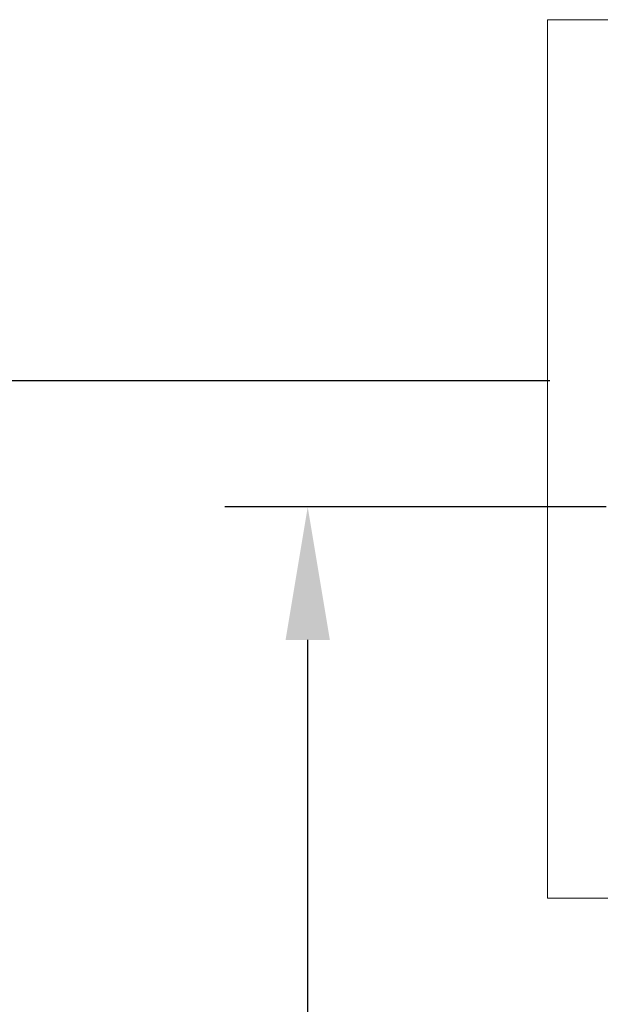
# Model space of a CAD drawing. Units: millimetres. Extents: x 8 to 408, y 3 to 280.
# Drawn here: x 268 to 276, y 158 to 173 of the extents above; entities that cross this region are included whole.
import ezdxf

# ---------------------------------------------------------------- set-up
doc = ezdxf.new("R2010")
doc.units = ezdxf.units.MM
doc.layers.add('Dimensions', color=5, linetype='Continuous', lineweight=9)
doc.styles.get("Standard").update_dxf_attribs({"font": 'MS UI Gothic.ttf'})
doc.dimstyles.new('ISO-25', dxfattribs={"dimtxt": 2.5, "dimasz": 2, "dimexe": 1.25, "dimexo": 1, "dimgap": 0.5, "dimtad": 1, "dimdsep": 46, "dimtxsty": 'Standard', "dimcen": 2.5, "dimadec": 1, "dimazin": 2, "dimtfac": 1, "dimtmove": 0, "dimatfit": 3, "dimfxl": 1, "dimarcsym": 0})

# ---------------------------------------------------------------- blocks, each defined once
blk = doc.blocks.new('*D46')
at = {"layer": 'Defpoints', "color": 0}
for p in [(276.648, 167.214), (266.027, 49.714), (276.645, 49.714)]:
    blk.add_point(p, dxfattribs=at)
at = {"layer": 'Dimensions', "color": 0, "lineweight": -2}
for p, q in [((275.648, 167.214), (264.777, 167.214)), ((266.027, 165.214), (266.027, 51.714)), ((275.645, 49.714), (264.777, 49.714))]:
    blk.add_line(p, q, dxfattribs=at)
at = {"layer": 'Dimensions', "color": 0}
for points in [[(265.694, 165.214), (266.36, 165.214), (266.027, 167.214)], [(265.694, 51.714), (266.36, 51.714), (266.027, 49.714)]]:
    blk.add_solid(points, dxfattribs=at)
at = {"layer": 'Dimensions', "color": 0, "insert": (263.872, 108.464), "char_height": 2.5, "attachment_point": 5, "rotation": 90}
blk.add_mtext('枠外高さ寸法', dxfattribs=at)
blk = doc.blocks.new('*D47')
at = {"layer": 'Defpoints', "color": 0}
for p in [(272.003, 165.314), (277.498, 165.314), (277.474, 51.114)]:
    blk.add_point(p, dxfattribs=at)
at = {"layer": 'Dimensions', "color": 0, "lineweight": -2}
for p, q in [((276.498, 165.314), (270.753, 165.314)), ((272.003, 53.114), (272.003, 163.314)), ((276.474, 51.114), (270.753, 51.114))]:
    blk.add_line(p, q, dxfattribs=at)
at = {"layer": 'Dimensions', "color": 0}
for points in [[(271.67, 163.314), (272.337, 163.314), (272.003, 165.314)], [(271.67, 53.114), (272.337, 53.114), (272.003, 51.114)]]:
    blk.add_solid(points, dxfattribs=at)
at = {"layer": 'Dimensions', "color": 0, "insert": (269.848, 108.214), "char_height": 2.5, "attachment_point": 5, "rotation": 90}
blk.add_mtext('引戸高さ寸法(ＤＨ)', dxfattribs=at)

msp = doc.modelspace()

# ---------------------------------------------------------------- linework, layer by layer
at = {"layer": 'Dimensions', "color": 1}
for p, q in [((288.98506, 172.64621), (275.61179, 172.64621)), ((275.61179, 172.64621), (275.61179, 159.4259)), ((275.61179, 159.4259), (288.98506, 159.4259))]:
    msp.add_line(p, q, dxfattribs=at)

# ---------------------------------------------------------------- dimensions: what is measured, and where the dimension line sits
at = {"layer": 'Dimensions', "color": 5}
for base, p1, p2, text, picture, middle in [((266.02709, 49.71352), (276.64813, 167.21352), (276.64506, 49.71352), '枠外高さ寸法', '*D46', (263.87226, 108.46352)), ((272.00326, 165.31352), (277.4735, 51.11352), (277.498, 165.31352), '引戸高さ寸法(ＤＨ)', '*D47', (269.84843, 108.21352))]:
    dim = msp.add_linear_dim(base=base, p1=p1, p2=p2, angle=90, text=text, dimstyle='ISO-25', override={"dimlfac": 20}, dxfattribs=at)
    dim.commit()
    dim.dimension.update_dxf_attribs({"geometry": picture, "text_midpoint": middle})

doc.saveas('drawing.dxf')
